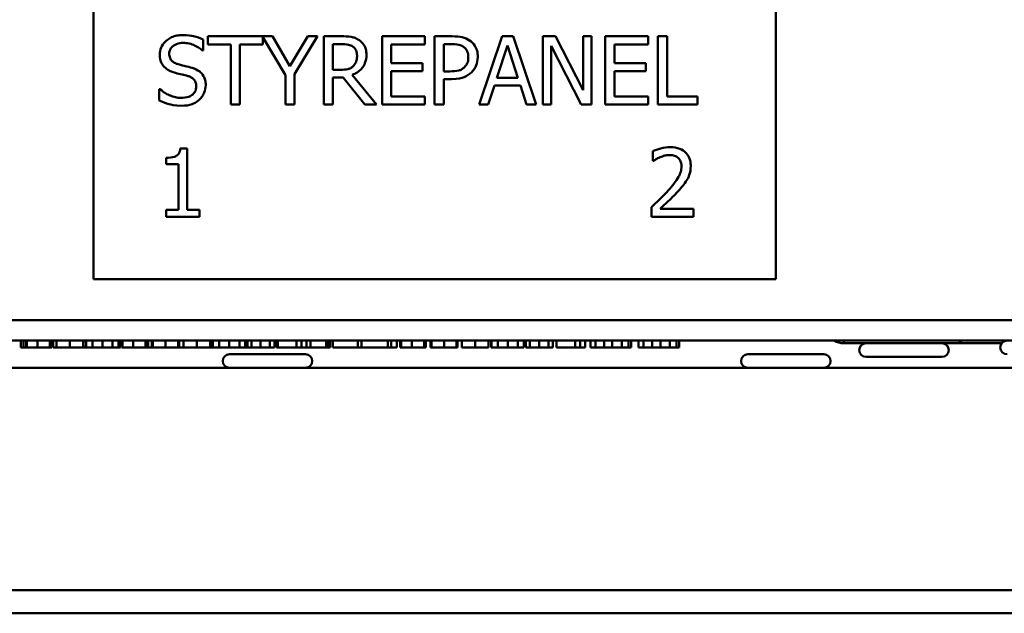
# Model space of a CAD drawing. Units: millimetres. Extents: x 32 to 1358, y 308 to 2129.
# Drawn here: x 345 to 417, y 1333 to 1376 of the extents above; entities that cross this region are included whole.
import ezdxf

# ---------------------------------------------------------------- set-up
doc = ezdxf.new("R2010")
doc.units = ezdxf.units.MM
doc.header["$LTSCALE"] = 4
doc.layers.add('Visible Edges(Pyrox)', color=7, linetype='Continuous', lineweight=50)
doc.layers.add('Visible Tangent Edges(Pyrox)', color=7, linetype='Continuous', lineweight=50)

msp = doc.modelspace()

# ---------------------------------------------------------------- linework, layer by layer
at = {"layer": 'Visible Edges(Pyrox)'}
for p, q in [((350.513, 1357.161), (350.513, 1377.161)), ((400.513, 1377.161), (400.513, 1357.161)), ((358.531, 1373.945), (358.531, 1374.74)), ((363.614, 1374.975), (358.892, 1374.975)), ((358.892, 1374.975), (358.892, 1374.383)), ((358.892, 1374.383), (360.57, 1374.383)), ((360.57, 1374.383), (360.57, 1369.973)), ((361.235, 1369.973), (361.235, 1374.383)), ((361.235, 1374.383), (362.913, 1374.383)), ((362.913, 1374.383), (362.913, 1374.913)), ((362.913, 1374.913), (364.566, 1372.117)), ((364.903, 1372.774), (363.614, 1374.975)), ((366.216, 1374.975), (364.903, 1372.774)), ((365.231, 1372.186), (366.921, 1374.975)), ((366.921, 1374.975), (366.216, 1374.975)), ((368.672, 1374.975), (367.383, 1374.975)), ((367.383, 1374.975), (367.383, 1369.973)), ((368.048, 1372.519), (368.048, 1374.399)), ((368.048, 1374.399), (368.709, 1374.399)), ((374.78, 1374.975), (371.651, 1374.975)), ((371.651, 1374.975), (371.651, 1369.973)), ((372.316, 1373.013), (372.316, 1374.383)), ((372.316, 1374.383), (374.78, 1374.383)), ((374.78, 1374.383), (374.78, 1374.975)), ((376.766, 1374.975), (375.51, 1374.975)), ((375.51, 1374.975), (375.51, 1369.973)), ((376.174, 1372.405), (376.174, 1374.399)), ((376.174, 1374.399), (376.726, 1374.399)), ((380.45, 1374.975), (378.764, 1369.973)), ((381.269, 1374.975), (380.45, 1374.975)), ((382.955, 1369.973), (381.269, 1374.975)), ((384.374, 1374.975), (383.429, 1374.975)), ((383.429, 1374.975), (383.429, 1369.973)), ((386.388, 1371.015), (384.374, 1374.975)), ((387.008, 1374.975), (386.388, 1374.975)), ((386.388, 1374.975), (386.388, 1371.015)), ((387.008, 1369.973), (387.008, 1374.975)), ((391.15, 1374.975), (388.021, 1374.975)), ((388.021, 1374.975), (388.021, 1369.973)), ((388.686, 1373.013), (388.686, 1374.383)), ((388.686, 1374.383), (391.15, 1374.383)), ((391.15, 1374.383), (391.15, 1374.975)), ((392.545, 1374.975), (391.88, 1374.975)), ((391.88, 1374.975), (391.88, 1369.973)), ((392.545, 1370.565), (392.545, 1374.975)), ((358.483, 1373.945), (358.531, 1373.945)), ((380.073, 1371.939), (380.843, 1374.294)), ((380.843, 1374.294), (381.618, 1371.939)), ((384.049, 1369.973), (384.049, 1374.286)), ((384.049, 1374.286), (386.262, 1369.973)), ((374.614, 1373.013), (372.316, 1373.013)), ((374.614, 1372.421), (374.614, 1373.013)), ((390.984, 1373.013), (388.686, 1373.013)), ((390.984, 1372.421), (390.984, 1373.013)), ((365.231, 1369.973), (365.231, 1372.186)), ((368.632, 1372.519), (368.048, 1372.519)), ((371.254, 1369.973), (369.475, 1372.15)), ((372.316, 1370.565), (372.316, 1372.421)), ((372.316, 1372.421), (374.614, 1372.421)), ((376.628, 1372.405), (376.174, 1372.405)), ((388.686, 1372.421), (390.984, 1372.421)), ((388.686, 1370.565), (388.686, 1372.421)), ((364.566, 1372.117), (364.566, 1369.973)), ((368.048, 1369.973), (368.048, 1371.963)), ((368.048, 1371.963), (368.81, 1371.963)), ((368.81, 1371.963), (370.391, 1369.973)), ((376.174, 1369.973), (376.174, 1371.838)), ((376.174, 1371.838), (376.738, 1371.838)), ((381.618, 1371.939), (380.073, 1371.939)), ((355.325, 1371.108), (355.325, 1370.273)), ((355.374, 1371.108), (355.325, 1371.108)), ((379.437, 1369.973), (379.891, 1371.372)), ((379.891, 1371.372), (381.8, 1371.372)), ((381.8, 1371.372), (382.254, 1369.973)), ((360.57, 1369.973), (361.235, 1369.973)), ((364.566, 1369.973), (365.231, 1369.973)), ((367.383, 1369.973), (368.048, 1369.973)), ((370.391, 1369.973), (371.254, 1369.973)), ((371.651, 1369.973), (374.78, 1369.973)), ((374.78, 1370.565), (372.316, 1370.565)), ((374.78, 1369.973), (374.78, 1370.565)), ((375.51, 1369.973), (376.174, 1369.973)), ((378.764, 1369.973), (379.437, 1369.973)), ((382.254, 1369.973), (382.955, 1369.973)), ((383.429, 1369.973), (384.049, 1369.973)), ((386.262, 1369.973), (387.008, 1369.973)), ((388.021, 1369.973), (391.15, 1369.973)), ((391.15, 1370.565), (388.686, 1370.565)), ((391.15, 1369.973), (391.15, 1370.565)), ((391.88, 1369.973), (394.778, 1369.973)), ((394.778, 1370.565), (392.545, 1370.565)), ((394.778, 1369.973), (394.778, 1370.565)), ((357.376, 1366.756), (356.857, 1366.756)), ((357.376, 1362.249), (357.376, 1366.756)), ((391.511, 1366.545), (391.511, 1365.832)), ((355.824, 1366.059), (355.824, 1365.601)), ((391.511, 1365.832), (391.548, 1365.832)), ((355.824, 1365.601), (356.732, 1365.601)), ((356.732, 1365.601), (356.732, 1362.249)), ((356.732, 1362.249), (355.824, 1362.249)), ((355.824, 1362.249), (355.824, 1361.738)), ((358.264, 1362.249), (357.376, 1362.249)), ((358.264, 1361.738), (358.264, 1362.249)), ((391.406, 1362.448), (391.406, 1361.738)), ((394.49, 1362.318), (392.034, 1362.318)), ((394.49, 1361.738), (394.49, 1362.318)), ((355.824, 1361.738), (358.264, 1361.738)), ((391.406, 1361.738), (394.49, 1361.738)), ((400.513, 1357.161), (350.513, 1357.161)), ((124.19, 1352.661), (716.315, 1352.661)), ((294.014, 1352.661), (394.014, 1352.661)), ((345.185, 1352.661), (345.185, 1352.161)), ((345.371, 1352.661), (345.371, 1352.161)), ((345.556, 1352.661), (345.556, 1352.161)), ((345.62, 1352.661), (345.62, 1352.161)), ((347.311, 1352.661), (347.311, 1352.161)), ((347.437, 1352.661), (347.437, 1352.161)), ((347.551, 1352.661), (347.551, 1352.161)), ((347.793, 1352.661), (347.793, 1352.161)), ((349.743, 1352.661), (349.743, 1352.161)), ((349.928, 1352.661), (349.928, 1352.161)), ((349.958, 1352.661), (349.958, 1352.161)), ((350.423, 1352.661), (350.423, 1352.161)), ((351.149, 1352.661), (351.149, 1352.161)), ((351.891, 1352.661), (351.891, 1352.161)), ((352.328, 1352.661), (352.328, 1352.161)), ((352.489, 1352.661), (352.489, 1352.161)), ((352.568, 1352.661), (352.568, 1352.161)), ((352.632, 1352.661), (352.632, 1352.161)), ((354.323, 1352.661), (354.323, 1352.161)), ((354.449, 1352.661), (354.449, 1352.161)), ((354.785, 1352.661), (354.785, 1352.161)), ((354.859, 1352.661), (354.859, 1352.161)), ((356.696, 1352.661), (356.696, 1352.161)), ((356.772, 1352.661), (356.772, 1352.161)), ((357.094, 1352.661), (357.094, 1352.161)), ((359.044, 1352.661), (359.044, 1352.161)), ((359.229, 1352.661), (359.229, 1352.161)), ((359.259, 1352.661), (359.259, 1352.161)), ((359.724, 1352.661), (359.724, 1352.161)), ((360.45, 1352.661), (360.45, 1352.161)), ((361.192, 1352.661), (361.192, 1352.161)), ((361.629, 1352.661), (361.629, 1352.161)), ((361.763, 1352.661), (361.763, 1352.161)), ((361.785, 1352.661), (361.785, 1352.161)), ((363.762, 1352.661), (363.762, 1352.161)), ((363.928, 1352.661), (363.928, 1352.161)), ((364.017, 1352.661), (364.017, 1352.161)), ((365.381, 1352.661), (365.381, 1352.161)), ((365.757, 1352.661), (365.757, 1352.161)), ((366.12, 1352.661), (366.12, 1352.161)), ((366.409, 1352.661), (366.409, 1352.161)), ((367.564, 1352.661), (367.564, 1352.161)), ((367.732, 1352.661), (367.732, 1352.161)), ((367.858, 1352.661), (367.858, 1352.161)), ((368.055, 1352.661), (368.055, 1352.161)), ((369.88, 1352.661), (369.88, 1352.161)), ((370.137, 1352.661), (370.137, 1352.161)), ((372.072, 1352.661), (372.072, 1352.161)), ((372.312, 1352.661), (372.312, 1352.161)), ((372.749, 1352.661), (372.749, 1352.161)), ((372.989, 1352.661), (372.989, 1352.161)), ((373.053, 1352.661), (373.053, 1352.161)), ((374.744, 1352.661), (374.744, 1352.161)), ((374.87, 1352.661), (374.87, 1352.161)), ((375.206, 1352.661), (375.206, 1352.161)), ((375.28, 1352.661), (375.28, 1352.161)), ((377.116, 1352.661), (377.116, 1352.161)), ((377.193, 1352.661), (377.193, 1352.161)), ((377.514, 1352.661), (377.514, 1352.161)), ((379.465, 1352.661), (379.465, 1352.161)), ((379.65, 1352.661), (379.65, 1352.161)), ((379.68, 1352.661), (379.68, 1352.161)), ((380.144, 1352.661), (380.144, 1352.161)), ((380.871, 1352.661), (380.871, 1352.161)), ((381.612, 1352.661), (381.612, 1352.161)), ((382.05, 1352.661), (382.05, 1352.161)), ((382.206, 1352.661), (382.206, 1352.161)), ((384.183, 1352.661), (384.183, 1352.161)), ((384.437, 1352.661), (384.437, 1352.161)), ((385.802, 1352.661), (385.802, 1352.161)), ((386.178, 1352.661), (386.178, 1352.161)), ((386.541, 1352.661), (386.541, 1352.161)), ((386.924, 1352.661), (386.924, 1352.161)), ((387.31, 1352.661), (387.31, 1352.161)), ((388.533, 1352.661), (388.533, 1352.161)), ((389.905, 1352.661), (389.905, 1352.161)), ((390.446, 1352.661), (390.446, 1352.161)), ((390.832, 1352.661), (390.832, 1352.161)), ((392.055, 1352.661), (392.055, 1352.161)), ((393.427, 1352.661), (393.427, 1352.161)), ((403.514, 1352.661), (394.014, 1352.661)), ((394.014, 1352.661), (394.014, 1352.661)), ((405.514, 1352.661), (405.514, 1352.461)), ((414.014, 1352.661), (414.014, 1352.461)), ((414.084, 1352.461), (414.084, 1352.661)), ((347.437, 1352.161), (347.311, 1352.161)), ((347.793, 1352.161), (347.551, 1352.161)), ((349.958, 1352.161), (349.928, 1352.161)), ((350.423, 1352.161), (349.958, 1352.161)), ((351.149, 1352.161), (350.423, 1352.161)), ((351.891, 1352.161), (351.149, 1352.161)), ((352.328, 1352.161), (351.891, 1352.161)), ((352.489, 1352.161), (352.328, 1352.161)), ((354.449, 1352.161), (354.323, 1352.161)), ((357.094, 1352.161), (356.772, 1352.161)), ((359.259, 1352.161), (359.229, 1352.161)), ((359.724, 1352.161), (359.259, 1352.161)), ((360.45, 1352.161), (359.724, 1352.161)), ((361.192, 1352.161), (360.45, 1352.161)), ((361.629, 1352.161), (361.192, 1352.161)), ((361.763, 1352.161), (361.629, 1352.161)), ((365.381, 1352.161), (364.017, 1352.161)), ((365.757, 1352.161), (365.381, 1352.161)), ((366.12, 1352.161), (365.757, 1352.161)), ((367.564, 1352.161), (366.409, 1352.161)), ((367.858, 1352.161), (367.732, 1352.161)), ((369.88, 1352.161), (368.055, 1352.161)), ((372.072, 1352.161), (370.137, 1352.161)), ((372.312, 1352.161), (372.072, 1352.161)), ((372.749, 1352.161), (372.312, 1352.161)), ((374.87, 1352.161), (374.744, 1352.161)), ((379.68, 1352.161), (379.65, 1352.161)), ((380.144, 1352.161), (379.68, 1352.161)), ((380.871, 1352.161), (380.144, 1352.161)), ((381.612, 1352.161), (380.871, 1352.161)), ((382.05, 1352.161), (381.612, 1352.161)), ((385.802, 1352.161), (384.437, 1352.161)), ((386.178, 1352.161), (385.802, 1352.161)), ((386.541, 1352.161), (386.178, 1352.161)), ((387.31, 1352.161), (386.924, 1352.161)), ((390.832, 1352.161), (390.446, 1352.161)), ((414.014, 1352.461), (405.514, 1352.461)), ((414.014, 1352.461), (414.084, 1352.461)), ((417.07, 1352.461), (414.084, 1352.461)), ((360.471, 1351.661), (366.036, 1351.661)), ((398.471, 1351.661), (404.036, 1351.661)), ((412.696, 1351.461), (407.131, 1351.461)), ((122.161, 1350.661), (718.346, 1350.661)), ((717.554, 1332.661), (122.954, 1332.661))]:
    msp.add_line(p, q, dxfattribs=at)
for centre, start, end in [((403.514, 1353.161), 270, 271.66333), ((417.47, 1352.161), 90, 270), ((407.131, 1351.961), 90, 270), ((412.696, 1351.961), 270, 90), ((360.471, 1351.161), 90, 270), ((366.036, 1351.161), 270, 90), ((398.471, 1351.161), 90, 270), ((404.036, 1351.161), 270, 90)]:
    msp.add_arc(centre, 0.5, start, end, dxfattribs=at)
for points, knots in [([(357.044, 1375.064), (356.898, 1375.064), (356.752, 1375.052), (356.476, 1374.997), (356.348, 1374.957), (355.991, 1374.796), (355.832, 1374.658), (355.615, 1374.433), (355.523, 1374.298), (355.392, 1373.982), (355.362, 1373.81), (355.362, 1373.633)], [-0.1957358, -0.1957358, -0.1957358, -0.1957358, -0.1704327, -0.1704327, -0.1470244, -0.1470244, -0.102617, -0.102617, -0.0530815, -0.0530815, 0, 0, 0, 0]), ([(358.531, 1374.74), (358.311, 1374.849), (358.078, 1374.927), (357.678, 1375.016), (357.412, 1375.064), (357.044, 1375.064)], [-0.2758993, -0.2758993, -0.2758993, -0.2758993, -0.1103308, -0.1103308, 0, 0, 0, 0]), ([(356.055, 1373.702), (356.055, 1373.752), (356.059, 1373.803), (356.078, 1373.899), (356.092, 1373.945), (356.148, 1374.072), (356.2, 1374.145), (356.338, 1374.277), (356.437, 1374.347), (356.736, 1374.465), (356.914, 1374.488), (357.088, 1374.488)], [-0.1797397, -0.1797397, -0.1797397, -0.1797397, -0.1575487, -0.1575487, -0.1364372, -0.1364372, -0.0964213, -0.0964213, -0.0524577, -0.0524577, 0, 0, 0, 0]), ([(357.088, 1374.488), (357.229, 1374.488), (357.369, 1374.474), (357.684, 1374.406), (357.818, 1374.35), (358.112, 1374.218), (358.314, 1374.099), (358.483, 1373.945)], [-0.1182429, -0.1182429, -0.1182429, -0.1182429, -0.0964918, -0.0964918, -0.0683943, -0.0683943, 0, 0, 0, 0]), ([(369.945, 1374.711), (369.859, 1374.766), (369.769, 1374.813), (369.583, 1374.886), (369.489, 1374.912), (369.154, 1374.966), (368.912, 1374.975), (368.672, 1374.975)], [-0.1321339, -0.1321339, -0.1321339, -0.1321339, -0.1016232, -0.1016232, -0.072093, -0.072093, 0, 0, 0, 0]), ([(368.709, 1374.399), (368.821, 1374.399), (369.027, 1374.394), (369.308, 1374.33), (369.41, 1374.29), (369.503, 1374.229)], [-0.08637884, -0.08637884, -0.08637884, -0.08637884, -0.03319991, -0.03319991, 0, 0, 0, 0]), ([(370.512, 1373.617), (370.512, 1373.757), (370.498, 1373.899), (370.433, 1374.129), (370.39, 1374.24), (370.209, 1374.504), (370.088, 1374.619), (369.945, 1374.711)], [-0.1586457, -0.1586457, -0.1586457, -0.1586457, -0.0958318, -0.0958318, -0.0510721, -0.0510721, 0, 0, 0, 0]), ([(376.726, 1374.399), (376.869, 1374.399), (377.098, 1374.392), (377.405, 1374.321), (377.517, 1374.276), (377.617, 1374.209)], [-0.09442769, -0.09442769, -0.09442769, -0.09442769, -0.03631431, -0.03631431, 0, 0, 0, 0]), ([(378.075, 1374.663), (377.908, 1374.779), (377.722, 1374.855), (377.36, 1374.94), (377.123, 1374.975), (376.766, 1374.975)], [-0.2365763, -0.2365763, -0.2365763, -0.2365763, -0.1070902, -0.1070902, 0, 0, 0, 0]), ([(378.671, 1373.467), (378.671, 1373.618), (378.656, 1373.77), (378.59, 1374.013), (378.545, 1374.139), (378.354, 1374.432), (378.227, 1374.559), (378.075, 1374.663)], [-0.178861, -0.178861, -0.178861, -0.178861, -0.1049319, -0.1049319, -0.0550144, -0.0550144, 0, 0, 0, 0]), ([(355.362, 1373.633), (355.362, 1373.364), (355.416, 1373.199), (355.504, 1372.971), (355.582, 1372.842), (355.686, 1372.729)], [-0.07322992, -0.07322992, -0.07322992, -0.07322992, -0.04599805, -0.04599805, 0, 0, 0, 0]), ([(356.707, 1372.924), (356.617, 1372.948), (356.527, 1372.981), (356.371, 1373.065), (356.304, 1373.114), (356.201, 1373.219), (356.149, 1373.284), (356.07, 1373.483), (356.055, 1373.593), (356.055, 1373.702)], [-0.1496454, -0.1496454, -0.1496454, -0.1496454, -0.1041676, -0.1041676, -0.0639892, -0.0639892, -0.0327568, -0.0327568, 0, 0, 0, 0]), ([(369.475, 1372.15), (369.598, 1372.196), (369.716, 1372.253), (369.932, 1372.392), (370.029, 1372.471), (370.286, 1372.739), (370.365, 1372.908), (370.48, 1373.192), (370.512, 1373.404), (370.512, 1373.617)], [-0.1214382, -0.1214382, -0.1214382, -0.1214382, -0.106405, -0.106405, -0.0921061, -0.0921061, -0.0639442, -0.0639442, 0, 0, 0, 0]), ([(369.503, 1374.229), (369.559, 1374.191), (369.61, 1374.146), (369.703, 1374.033), (369.733, 1373.974), (369.801, 1373.811), (369.819, 1373.688), (369.819, 1373.564)], [-0.06697532, -0.06697532, -0.06697532, -0.06697532, -0.0530876, -0.0530876, -0.03704879, -0.03704879, 0, 0, 0, 0]), ([(377.617, 1374.209), (377.682, 1374.166), (377.74, 1374.115), (377.838, 1373.996), (377.876, 1373.931), (377.958, 1373.729), (377.978, 1373.587), (377.978, 1373.447)], [-0.08863744, -0.08863744, -0.08863744, -0.08863744, -0.06526218, -0.06526218, -0.04218769, -0.04218769, 0, 0, 0, 0]), ([(357.733, 1372.66), (357.573, 1372.708), (357.386, 1372.756), (357.169, 1372.807), (356.919, 1372.867), (356.707, 1372.924)], [-0.259723, -0.259723, -0.259723, -0.259723, -0.0658268, -0.0658268, 0, 0, 0, 0]), ([(369.819, 1373.564), (369.819, 1373.47), (369.812, 1373.375), (369.779, 1373.19), (369.754, 1373.112), (369.679, 1372.944), (369.616, 1372.855), (369.535, 1372.778)], [-0.07687356, -0.07687356, -0.07687356, -0.07687356, -0.05523084, -0.05523084, -0.03345839, -0.03345839, 0, 0, 0, 0]), ([(377.978, 1373.447), (377.978, 1373.241), (377.942, 1373.104), (377.855, 1372.894), (377.782, 1372.793), (377.694, 1372.705)], [-0.068325, -0.068325, -0.068325, -0.068325, -0.03739699, -0.03739699, 0, 0, 0, 0]), ([(378.233, 1372.356), (378.303, 1372.425), (378.364, 1372.5), (378.473, 1372.666), (378.518, 1372.757), (378.614, 1372.999), (378.671, 1373.204), (378.671, 1373.467)], [-0.1770042, -0.1770042, -0.1770042, -0.1770042, -0.1288944, -0.1288944, -0.0788318, -0.0788318, 0, 0, 0, 0]), ([(355.686, 1372.729), (355.791, 1372.619), (355.912, 1372.529), (356.118, 1372.425), (356.267, 1372.353), (356.513, 1372.288)], [-0.2277396, -0.2277396, -0.2277396, -0.2277396, -0.0764143, -0.0764143, 0, 0, 0, 0]), ([(356.513, 1372.288), (356.664, 1372.249), (356.84, 1372.205), (357.135, 1372.137), (357.276, 1372.1), (357.417, 1372.061)], [-0.09078149, -0.09078149, -0.09078149, -0.09078149, -0.04374557, -0.04374557, 0, 0, 0, 0]), ([(358.726, 1371.4), (358.726, 1371.519), (358.714, 1371.638), (358.661, 1371.861), (358.622, 1371.964), (358.479, 1372.219), (358.37, 1372.322), (358.123, 1372.514), (357.929, 1372.6), (357.733, 1372.66)], [-0.1341441, -0.1341441, -0.1341441, -0.1341441, -0.1131194, -0.1131194, -0.0936882, -0.0936882, -0.061481, -0.061481, 0, 0, 0, 0]), ([(369.535, 1372.778), (369.483, 1372.726), (369.425, 1372.682), (369.266, 1372.596), (369.183, 1372.577), (368.981, 1372.532), (368.803, 1372.519), (368.632, 1372.519)], [-0.06938022, -0.06938022, -0.06938022, -0.06938022, -0.06205562, -0.06205562, -0.05152471, -0.05152471, 0, 0, 0, 0]), ([(377.694, 1372.705), (377.64, 1372.648), (377.579, 1372.6), (377.416, 1372.507), (377.329, 1372.482), (377.092, 1372.42), (376.856, 1372.405), (376.628, 1372.405)], [-0.0970272, -0.0970272, -0.0970272, -0.0970272, -0.08496117, -0.08496117, -0.06833876, -0.06833876, 0, 0, 0, 0]), ([(376.738, 1371.838), (377.244, 1371.838), (377.519, 1371.926), (377.882, 1372.074), (378.07, 1372.196), (378.233, 1372.356)], [-0.1177818, -0.1177818, -0.1177818, -0.1177818, -0.0685731, -0.0685731, 0, 0, 0, 0]), ([(357.417, 1372.061), (357.501, 1372.036), (357.585, 1372.004), (357.729, 1371.926), (357.791, 1371.882), (357.885, 1371.785), (357.938, 1371.719), (358.018, 1371.518), (358.033, 1371.406), (358.033, 1371.295)], [-0.1506068, -0.1506068, -0.1506068, -0.1506068, -0.1044404, -0.1044404, -0.064891, -0.064891, -0.0333519, -0.0333519, 0, 0, 0, 0]), ([(356.918, 1370.46), (356.642, 1370.46), (356.373, 1370.525), (355.944, 1370.701), (355.663, 1370.837), (355.374, 1371.108)], [-0.2934498, -0.2934498, -0.2934498, -0.2934498, -0.1189203, -0.1189203, 0, 0, 0, 0]), ([(358.033, 1371.295), (358.033, 1371.233), (358.027, 1371.172), (358.003, 1371.056), (357.984, 1371.001), (357.917, 1370.86), (357.857, 1370.783), (357.717, 1370.656), (357.622, 1370.591), (357.303, 1370.479), (357.105, 1370.46), (356.918, 1370.46)], [-0.2111283, -0.2111283, -0.2111283, -0.2111283, -0.1802533, -0.1802533, -0.1511613, -0.1511613, -0.1013323, -0.1013323, -0.055929, -0.055929, 0, 0, 0, 0]), ([(358.272, 1370.338), (358.346, 1370.407), (358.412, 1370.483), (358.528, 1370.653), (358.575, 1370.744), (358.687, 1371.02), (358.726, 1371.206), (358.726, 1371.4)], [-0.1200367, -0.1200367, -0.1200367, -0.1200367, -0.0894601, -0.0894601, -0.0580369, -0.0580369, 0, 0, 0, 0]), ([(355.325, 1370.273), (355.557, 1370.162), (355.797, 1370.071), (356.151, 1369.965), (356.436, 1369.884), (356.967, 1369.884)], [-0.5208229, -0.5208229, -0.5208229, -0.5208229, -0.15918, -0.15918, 0, 0, 0, 0]), ([(356.967, 1369.884), (357.236, 1369.884), (357.503, 1369.914), (357.83, 1370.041), (358.045, 1370.13), (358.272, 1370.338)], [-0.2967323, -0.2967323, -0.2967323, -0.2967323, -0.0922572, -0.0922572, 0, 0, 0, 0]), ([(356.857, 1366.756), (356.852, 1366.688), (356.842, 1366.62), (356.809, 1366.498), (356.788, 1366.443), (356.729, 1366.336), (356.689, 1366.287), (356.612, 1366.223), (356.55, 1366.177), (356.256, 1366.078), (356.038, 1366.059), (355.824, 1366.059)], [-0.3299671, -0.3299671, -0.3299671, -0.3299671, -0.2503124, -0.2503124, -0.1815601, -0.1815601, -0.1070465, -0.1070465, -0.0641062, -0.0641062, 0, 0, 0, 0]), ([(392.792, 1366.845), (392.555, 1366.845), (392.318, 1366.807), (391.991, 1366.72), (391.714, 1366.645), (391.511, 1366.545)], [-0.2270815, -0.2270815, -0.2270815, -0.2270815, -0.0678804, -0.0678804, 0, 0, 0, 0]), ([(394.283, 1365.471), (394.283, 1365.578), (394.275, 1365.685), (394.237, 1365.888), (394.209, 1365.982), (394.107, 1366.22), (394.018, 1366.349), (393.811, 1366.549), (393.677, 1366.652), (393.263, 1366.814), (393.026, 1366.845), (392.792, 1366.845)], [-0.31504, -0.31504, -0.31504, -0.31504, -0.2618917, -0.2618917, -0.2129112, -0.2129112, -0.1333107, -0.1333107, -0.0700988, -0.0700988, 0, 0, 0, 0]), ([(391.548, 1365.832), (391.613, 1365.878), (391.693, 1365.928), (391.796, 1365.991), (391.894, 1366.051), (392.034, 1366.108)], [-0.1318078, -0.1318078, -0.1318078, -0.1318078, -0.0453032, -0.0453032, 0, 0, 0, 0]), ([(392.034, 1366.108), (392.147, 1366.154), (392.264, 1366.192), (392.441, 1366.235), (392.573, 1366.266), (392.743, 1366.266)], [-0.1550758, -0.1550758, -0.1550758, -0.1550758, -0.0509703, -0.0509703, 0, 0, 0, 0]), ([(392.743, 1366.266), (392.904, 1366.266), (393.017, 1366.238), (393.19, 1366.179), (393.278, 1366.13), (393.355, 1366.063)], [-0.05481269, -0.05481269, -0.05481269, -0.05481269, -0.03076824, -0.03076824, 0, 0, 0, 0]), ([(393.355, 1366.063), (393.395, 1366.029), (393.43, 1365.99), (393.491, 1365.903), (393.517, 1365.854), (393.563, 1365.741), (393.603, 1365.624), (393.603, 1365.435)], [-0.1465238, -0.1465238, -0.1465238, -0.1465238, -0.1026954, -0.1026954, -0.0567511, -0.0567511, 0, 0, 0, 0]), ([(393.603, 1365.435), (393.603, 1365.301), (393.585, 1365.169), (393.514, 1364.906), (393.461, 1364.778), (393.225, 1364.352), (392.909, 1363.976), (392.614, 1363.651)], [-0.2346256, -0.2346256, -0.2346256, -0.2346256, -0.183952, -0.183952, -0.1314854, -0.1314854, 0, 0, 0, 0]), ([(394.024, 1364.47), (394.107, 1364.614), (394.17, 1364.768), (394.239, 1365.014), (394.283, 1365.195), (394.283, 1365.471)], [-0.2367913, -0.2367913, -0.2367913, -0.2367913, -0.0827802, -0.0827802, 0, 0, 0, 0]), ([(393.355, 1363.615), (393.484, 1363.751), (393.607, 1363.892), (393.777, 1364.099), (393.906, 1364.257), (394.024, 1364.47)], [-0.2428122, -0.2428122, -0.2428122, -0.2428122, -0.0730794, -0.0730794, 0, 0, 0, 0]), ([(392.614, 1363.651), (392.426, 1363.445), (392.233, 1363.244), (391.913, 1362.931), (391.702, 1362.726), (391.406, 1362.448)], [-0.3223571, -0.3223571, -0.3223571, -0.3223571, -0.1219436, -0.1219436, 0, 0, 0, 0]), ([(392.034, 1362.318), (392.225, 1362.496), (392.466, 1362.724), (392.824, 1363.066), (393.043, 1363.275), (393.355, 1363.615)], [-0.2880693, -0.2880693, -0.2880693, -0.2880693, -0.1384874, -0.1384874, 0, 0, 0, 0]), ([(345.371, 1352.161), (345.37, 1352.161), (345.37, 1352.161), (345.334, 1352.161), (345.281, 1352.161), (345.201, 1352.161), (345.192, 1352.161), (345.185, 1352.161)], [-0.06465304, -0.06465304, -0.06465304, -0.06465304, -0.06434923, -0.06434923, -0.03234804, -0.03234804, 0, 0, 0, 0]), ([(346.401, 1352.161), (346.257, 1352.161), (346.112, 1352.161), (345.913, 1352.161), (345.744, 1352.161), (345.62, 1352.161)], [-0.1384782, -0.1384782, -0.1384782, -0.1384782, -0.0413946, -0.0413946, 0, 0, 0, 0]), ([(347.311, 1352.161), (347.309, 1352.161), (347.306, 1352.161), (347.283, 1352.161), (347.266, 1352.161), (347.204, 1352.161), (347.149, 1352.161), (347.023, 1352.161), (346.941, 1352.161), (346.689, 1352.161), (346.544, 1352.161), (346.401, 1352.161)], [-0.1921168, -0.1921168, -0.1921168, -0.1921168, -0.159706, -0.159706, -0.1298369, -0.1298369, -0.0812952, -0.0812952, -0.0427474, -0.0427474, 0, 0, 0, 0]), ([(348.769, 1352.161), (348.691, 1352.161), (348.612, 1352.161), (348.465, 1352.161), (348.397, 1352.161), (348.243, 1352.161), (348.167, 1352.161), (348.028, 1352.161), (347.964, 1352.161), (347.822, 1352.161), (347.805, 1352.161), (347.793, 1352.161)], [-0.2754445, -0.2754445, -0.2754445, -0.2754445, -0.2378706, -0.2378706, -0.2035486, -0.2035486, -0.1552184, -0.1552184, -0.0997882, -0.0997882, 0, 0, 0, 0]), ([(349.743, 1352.161), (349.738, 1352.161), (349.731, 1352.161), (349.669, 1352.161), (349.625, 1352.161), (349.499, 1352.161), (349.436, 1352.161), (349.304, 1352.161), (349.223, 1352.161), (349.016, 1352.161), (348.893, 1352.161), (348.769, 1352.161)], [-0.167154, -0.167154, -0.167154, -0.167154, -0.1253933, -0.1253933, -0.0928312, -0.0928312, -0.0668598, -0.0668598, -0.0370595, -0.0370595, 0, 0, 0, 0]), ([(349.928, 1352.161), (349.893, 1352.161), (349.859, 1352.161), (349.784, 1352.161), (349.757, 1352.161), (349.743, 1352.161)], [-0.08257388, -0.08257388, -0.08257388, -0.08257388, -0.05809243, -0.05809243, -0.02199544, -0.02199544, -0.02199544, -0.02199544]), ([(353.413, 1352.161), (353.269, 1352.161), (353.124, 1352.161), (352.925, 1352.161), (352.756, 1352.161), (352.632, 1352.161)], [-0.1384782, -0.1384782, -0.1384782, -0.1384782, -0.0413946, -0.0413946, 0, 0, 0, 0]), ([(354.323, 1352.161), (354.321, 1352.161), (354.318, 1352.161), (354.295, 1352.161), (354.278, 1352.161), (354.216, 1352.161), (354.161, 1352.161), (354.035, 1352.161), (353.953, 1352.161), (353.701, 1352.161), (353.556, 1352.161), (353.413, 1352.161)], [-0.1921168, -0.1921168, -0.1921168, -0.1921168, -0.159706, -0.159706, -0.1298369, -0.1298369, -0.0812952, -0.0812952, -0.0427474, -0.0427474, 0, 0, 0, 0]), ([(354.859, 1352.161), (354.856, 1352.161), (354.852, 1352.161), (354.806, 1352.161), (354.793, 1352.161), (354.785, 1352.161)], [-0.03620026, -0.03620026, -0.03620026, -0.03620026, -0.03368011, -0.03368011, 0, 0, 0, 0]), ([(355.779, 1352.161), (355.701, 1352.161), (355.624, 1352.161), (355.477, 1352.161), (355.408, 1352.161), (355.214, 1352.161), (355.126, 1352.161), (355.004, 1352.161), (354.951, 1352.161), (354.876, 1352.161), (354.866, 1352.161), (354.859, 1352.161)], [-0.1103439, -0.1103439, -0.1103439, -0.1103439, -0.0965028, -0.0965028, -0.0836546, -0.0836546, -0.0586388, -0.0586388, -0.03054, -0.03054, 0, 0, 0, 0]), ([(356.696, 1352.161), (356.694, 1352.161), (356.691, 1352.161), (356.672, 1352.161), (356.658, 1352.161), (356.602, 1352.161), (356.549, 1352.161), (356.428, 1352.161), (356.342, 1352.161), (356.072, 1352.161), (355.925, 1352.161), (355.779, 1352.161)], [-0.2007284, -0.2007284, -0.2007284, -0.2007284, -0.1704112, -0.1704112, -0.1416525, -0.1416525, -0.0871358, -0.0871358, -0.0437937, -0.0437937, 0, 0, 0, 0]), ([(356.772, 1352.161), (356.767, 1352.161), (356.759, 1352.161), (356.714, 1352.161), (356.706, 1352.161), (356.696, 1352.161)], [-0.11425328, -0.11425328, -0.11425328, -0.11425328, -0.07314042, -0.07314042, -0.0647296, -0.0647296, -0.0647296, -0.0647296]), ([(358.07, 1352.161), (357.991, 1352.161), (357.912, 1352.161), (357.765, 1352.161), (357.698, 1352.161), (357.544, 1352.161), (357.467, 1352.161), (357.328, 1352.161), (357.264, 1352.161), (357.123, 1352.161), (357.105, 1352.161), (357.094, 1352.161)], [-0.2754445, -0.2754445, -0.2754445, -0.2754445, -0.2378706, -0.2378706, -0.2035486, -0.2035486, -0.1552184, -0.1552184, -0.0997882, -0.0997882, 0, 0, 0, 0]), ([(359.044, 1352.161), (359.039, 1352.161), (359.032, 1352.161), (358.969, 1352.161), (358.926, 1352.161), (358.799, 1352.161), (358.737, 1352.161), (358.605, 1352.161), (358.524, 1352.161), (358.317, 1352.161), (358.194, 1352.161), (358.07, 1352.161)], [-0.167154, -0.167154, -0.167154, -0.167154, -0.1253933, -0.1253933, -0.0928312, -0.0928312, -0.0668598, -0.0668598, -0.0370595, -0.0370595, 0, 0, 0, 0]), ([(359.229, 1352.161), (359.217, 1352.161), (359.204, 1352.161), (359.166, 1352.161), (359.14, 1352.161), (359.097, 1352.161), (359.076, 1352.161), (359.044, 1352.161)], [-0.13128375, -0.13128375, -0.13128375, -0.13128375, -0.10327796, -0.10327796, -0.06077167, -0.06077167, -0.04381436, -0.04381436, -0.04381436, -0.04381436]), ([(362.072, 1352.161), (361.979, 1352.161), (361.911, 1352.161), (361.832, 1352.161), (361.804, 1352.161), (361.785, 1352.161)], [-0.1702016, -0.1702016, -0.1702016, -0.1702016, -0.0638282, -0.0638282, 0, 0, 0, 0]), ([(362.754, 1352.161), (362.682, 1352.161), (362.611, 1352.161), (362.457, 1352.161), (362.385, 1352.161), (362.233, 1352.161), (362.146, 1352.161), (362.072, 1352.161)], [-0.06478139, -0.06478139, -0.06478139, -0.06478139, -0.05025779, -0.05025779, -0.03275953, -0.03275953, 0, 0, 0, 0]), ([(363.431, 1352.161), (363.389, 1352.161), (363.344, 1352.161), (363.244, 1352.161), (363.191, 1352.161), (363.059, 1352.161), (362.935, 1352.161), (362.754, 1352.161)], [-0.1353166, -0.1353166, -0.1353166, -0.1353166, -0.0948988, -0.0948988, -0.0543801, -0.0543801, 0, 0, 0, 0]), ([(363.762, 1352.161), (363.759, 1352.161), (363.753, 1352.161), (363.714, 1352.161), (363.687, 1352.161), (363.576, 1352.161), (363.513, 1352.161), (363.431, 1352.161)], [-0.1806187, -0.1806187, -0.1806187, -0.1806187, -0.0837748, -0.0837748, -0.0359625, -0.0359625, 0, 0, 0, 0]), ([(366.409, 1352.161), (366.404, 1352.161), (366.399, 1352.161), (366.346, 1352.161), (366.229, 1352.161), (366.12, 1352.161)], [-0.04511121, -0.04511121, -0.04511121, -0.04511121, -0.0413946, -0.0413946, -0.00834082, -0.00834082, -0.00834082, -0.00834082]), ([(367.732, 1352.161), (367.73, 1352.161), (367.727, 1352.161), (367.703, 1352.161), (367.686, 1352.161), (367.637, 1352.161), (367.604, 1352.161), (367.564, 1352.161)], [-0.19211677, -0.19211677, -0.19211677, -0.19211677, -0.15970603, -0.15970603, -0.12983687, -0.12983687, -0.09724241, -0.09724241, -0.09724241, -0.09724241]), ([(370.137, 1352.161), (370.131, 1352.161), (370.124, 1352.161), (370.089, 1352.161), (370.046, 1352.161), (369.945, 1352.161), (369.913, 1352.161), (369.88, 1352.161)], [-0.134576, -0.134576, -0.134576, -0.134576, -0.12539328, -0.12539328, -0.0928312, -0.0928312, -0.07869982, -0.07869982, -0.07869982, -0.07869982]), ([(373.834, 1352.161), (373.689, 1352.161), (373.545, 1352.161), (373.346, 1352.161), (373.177, 1352.161), (373.053, 1352.161)], [-0.1384782, -0.1384782, -0.1384782, -0.1384782, -0.0413946, -0.0413946, 0, 0, 0, 0]), ([(374.744, 1352.161), (374.742, 1352.161), (374.739, 1352.161), (374.715, 1352.161), (374.699, 1352.161), (374.636, 1352.161), (374.582, 1352.161), (374.456, 1352.161), (374.374, 1352.161), (374.122, 1352.161), (373.977, 1352.161), (373.834, 1352.161)], [-0.1921168, -0.1921168, -0.1921168, -0.1921168, -0.159706, -0.159706, -0.1298369, -0.1298369, -0.0812952, -0.0812952, -0.0427474, -0.0427474, 0, 0, 0, 0]), ([(375.28, 1352.161), (375.276, 1352.161), (375.273, 1352.161), (375.226, 1352.161), (375.214, 1352.161), (375.206, 1352.161)], [-0.03620026, -0.03620026, -0.03620026, -0.03620026, -0.03368011, -0.03368011, 0, 0, 0, 0]), ([(376.2, 1352.161), (376.122, 1352.161), (376.044, 1352.161), (375.898, 1352.161), (375.829, 1352.161), (375.635, 1352.161), (375.547, 1352.161), (375.424, 1352.161), (375.372, 1352.161), (375.297, 1352.161), (375.287, 1352.161), (375.28, 1352.161)], [-0.1103439, -0.1103439, -0.1103439, -0.1103439, -0.0965028, -0.0965028, -0.0836546, -0.0836546, -0.0586388, -0.0586388, -0.03054, -0.03054, 0, 0, 0, 0]), ([(377.116, 1352.161), (377.115, 1352.161), (377.112, 1352.161), (377.093, 1352.161), (377.079, 1352.161), (377.023, 1352.161), (376.969, 1352.161), (376.849, 1352.161), (376.763, 1352.161), (376.493, 1352.161), (376.345, 1352.161), (376.2, 1352.161)], [-0.2007284, -0.2007284, -0.2007284, -0.2007284, -0.1704112, -0.1704112, -0.1416525, -0.1416525, -0.0871358, -0.0871358, -0.0437937, -0.0437937, 0, 0, 0, 0]), ([(377.193, 1352.161), (377.188, 1352.161), (377.179, 1352.161), (377.135, 1352.161), (377.126, 1352.161), (377.116, 1352.161)], [-0.11425328, -0.11425328, -0.11425328, -0.11425328, -0.07314042, -0.07314042, -0.0647296, -0.0647296, -0.0647296, -0.0647296]), ([(378.491, 1352.161), (378.412, 1352.161), (378.333, 1352.161), (378.186, 1352.161), (378.118, 1352.161), (377.965, 1352.161), (377.888, 1352.161), (377.749, 1352.161), (377.685, 1352.161), (377.543, 1352.161), (377.526, 1352.161), (377.514, 1352.161)], [-0.2754445, -0.2754445, -0.2754445, -0.2754445, -0.2378706, -0.2378706, -0.2035486, -0.2035486, -0.1552184, -0.1552184, -0.0997882, -0.0997882, 0, 0, 0, 0]), ([(379.465, 1352.161), (379.46, 1352.161), (379.452, 1352.161), (379.39, 1352.161), (379.347, 1352.161), (379.22, 1352.161), (379.158, 1352.161), (379.026, 1352.161), (378.944, 1352.161), (378.737, 1352.161), (378.614, 1352.161), (378.491, 1352.161)], [-0.167154, -0.167154, -0.167154, -0.167154, -0.1253933, -0.1253933, -0.0928312, -0.0928312, -0.0668598, -0.0668598, -0.0370595, -0.0370595, 0, 0, 0, 0]), ([(382.492, 1352.161), (382.4, 1352.161), (382.331, 1352.161), (382.253, 1352.161), (382.224, 1352.161), (382.206, 1352.161)], [-0.1702016, -0.1702016, -0.1702016, -0.1702016, -0.0638282, -0.0638282, 0, 0, 0, 0]), ([(383.174, 1352.161), (383.103, 1352.161), (383.032, 1352.161), (382.878, 1352.161), (382.805, 1352.161), (382.654, 1352.161), (382.567, 1352.161), (382.492, 1352.161)], [-0.06478139, -0.06478139, -0.06478139, -0.06478139, -0.05025779, -0.05025779, -0.03275953, -0.03275953, 0, 0, 0, 0]), ([(383.852, 1352.161), (383.81, 1352.161), (383.764, 1352.161), (383.664, 1352.161), (383.611, 1352.161), (383.48, 1352.161), (383.356, 1352.161), (383.174, 1352.161)], [-0.1353166, -0.1353166, -0.1353166, -0.1353166, -0.0948988, -0.0948988, -0.0543801, -0.0543801, 0, 0, 0, 0]), ([(384.183, 1352.161), (384.179, 1352.161), (384.174, 1352.161), (384.135, 1352.161), (384.108, 1352.161), (383.996, 1352.161), (383.934, 1352.161), (383.852, 1352.161)], [-0.1806187, -0.1806187, -0.1806187, -0.1806187, -0.0837748, -0.0837748, -0.0359625, -0.0359625, 0, 0, 0, 0]), ([(387.935, 1352.161), (387.877, 1352.161), (387.82, 1352.161), (387.71, 1352.161), (387.658, 1352.161), (387.546, 1352.161), (387.444, 1352.161), (387.31, 1352.161)], [-0.148286, -0.148286, -0.148286, -0.148286, -0.1021553, -0.1021553, -0.0570627, -0.0570627, 0, 0, 0, 0]), ([(388.533, 1352.161), (388.516, 1352.161), (388.495, 1352.161), (388.448, 1352.161), (388.421, 1352.161), (388.368, 1352.161), (388.312, 1352.161), (388.125, 1352.161), (388.031, 1352.161), (387.935, 1352.161)], [-0.1499575, -0.1499575, -0.1499575, -0.1499575, -0.103278, -0.103278, -0.0607717, -0.0607717, -0.0287864, -0.0287864, 0, 0, 0, 0]), ([(389.232, 1352.161), (389.169, 1352.161), (389.107, 1352.161), (388.986, 1352.161), (388.928, 1352.161), (388.745, 1352.161), (388.634, 1352.161), (388.533, 1352.161)], [-0.08302256, -0.08302256, -0.08302256, -0.08302256, -0.06408813, -0.06408813, -0.04511956, -0.04511956, 0, 0, 0, 0]), ([(389.712, 1352.161), (389.683, 1352.161), (389.651, 1352.161), (389.58, 1352.161), (389.542, 1352.161), (389.455, 1352.161), (389.368, 1352.161), (389.232, 1352.161)], [-0.1111577, -0.1111577, -0.1111577, -0.1111577, -0.0754152, -0.0754152, -0.0406138, -0.0406138, 0, 0, 0, 0]), ([(389.905, 1352.161), (389.891, 1352.161), (389.87, 1352.161), (389.806, 1352.161), (389.766, 1352.161), (389.712, 1352.161)], [-0.0529074, -0.0529074, -0.0529074, -0.0529074, -0.02444643, -0.02444643, 0, 0, 0, 0]), ([(391.457, 1352.161), (391.399, 1352.161), (391.342, 1352.161), (391.232, 1352.161), (391.18, 1352.161), (391.068, 1352.161), (390.966, 1352.161), (390.832, 1352.161)], [-0.148286, -0.148286, -0.148286, -0.148286, -0.1021553, -0.1021553, -0.0570627, -0.0570627, 0, 0, 0, 0]), ([(392.055, 1352.161), (392.038, 1352.161), (392.017, 1352.161), (391.97, 1352.161), (391.943, 1352.161), (391.89, 1352.161), (391.834, 1352.161), (391.647, 1352.161), (391.553, 1352.161), (391.457, 1352.161)], [-0.1499575, -0.1499575, -0.1499575, -0.1499575, -0.103278, -0.103278, -0.0607717, -0.0607717, -0.0287864, -0.0287864, 0, 0, 0, 0]), ([(392.755, 1352.161), (392.691, 1352.161), (392.629, 1352.161), (392.508, 1352.161), (392.45, 1352.161), (392.267, 1352.161), (392.156, 1352.161), (392.055, 1352.161)], [-0.08302256, -0.08302256, -0.08302256, -0.08302256, -0.06408813, -0.06408813, -0.04511956, -0.04511956, 0, 0, 0, 0]), ([(393.234, 1352.161), (393.205, 1352.161), (393.173, 1352.161), (393.102, 1352.161), (393.064, 1352.161), (392.977, 1352.161), (392.89, 1352.161), (392.755, 1352.161)], [-0.1111577, -0.1111577, -0.1111577, -0.1111577, -0.0754152, -0.0754152, -0.0406138, -0.0406138, 0, 0, 0, 0]), ([(393.427, 1352.161), (393.413, 1352.161), (393.392, 1352.161), (393.328, 1352.161), (393.288, 1352.161), (393.234, 1352.161)], [-0.0529074, -0.0529074, -0.0529074, -0.0529074, -0.02444643, -0.02444643, 0, 0, 0, 0])]:
    msp.add_open_spline(points, degree=3, knots=knots, dxfattribs=at)
for points in [[(405.514, 1352.461), (405.252, 1352.461), (404.996, 1352.537), (404.77, 1352.669)], [(345.556, 1352.161), (345.497, 1352.161), (345.427, 1352.161), (345.371, 1352.161)], [(345.62, 1352.161), (345.6, 1352.161), (345.578, 1352.161), (345.556, 1352.161)], [(352.632, 1352.161), (352.612, 1352.161), (352.59, 1352.161), (352.568, 1352.161)], [(354.499, 1352.161), (354.481, 1352.161), (354.465, 1352.161), (354.449, 1352.161)], [(354.785, 1352.161), (354.675, 1352.161), (354.579, 1352.161), (354.499, 1352.161)], [(364.017, 1352.161), (363.987, 1352.161), (363.957, 1352.161), (363.928, 1352.161)], [(373.053, 1352.161), (373.032, 1352.161), (373.011, 1352.161), (372.989, 1352.161)]]:
    msp.add_open_spline(points, degree=3, dxfattribs=at)
at = {"layer": 'Visible Tangent Edges(Pyrox)'}
for p, q in [((717.753, 1354.161), (122.753, 1354.161)), ((346.401, 1352.661), (346.401, 1352.161)), ((348.769, 1352.661), (348.769, 1352.161)), ((353.413, 1352.661), (353.413, 1352.161)), ((354.499, 1352.661), (354.499, 1352.161)), ((355.779, 1352.661), (355.779, 1352.161)), ((358.07, 1352.661), (358.07, 1352.161)), ((362.072, 1352.661), (362.072, 1352.161)), ((362.754, 1352.661), (362.754, 1352.161)), ((363.431, 1352.661), (363.431, 1352.161)), ((373.834, 1352.661), (373.834, 1352.161)), ((376.2, 1352.661), (376.2, 1352.161)), ((378.491, 1352.661), (378.491, 1352.161)), ((382.492, 1352.661), (382.492, 1352.161)), ((383.174, 1352.661), (383.174, 1352.161)), ((383.852, 1352.661), (383.852, 1352.161)), ((387.935, 1352.661), (387.935, 1352.161)), ((389.232, 1352.661), (389.232, 1352.161)), ((389.712, 1352.661), (389.712, 1352.161)), ((391.457, 1352.661), (391.457, 1352.161)), ((392.755, 1352.661), (392.755, 1352.161)), ((393.234, 1352.661), (393.234, 1352.161)), ((403.514, 1352.661), (403.514, 1352.661)), ((122.161, 1334.361), (718.346, 1334.361))]:
    msp.add_line(p, q, dxfattribs=at)

doc.saveas('drawing.dxf')
